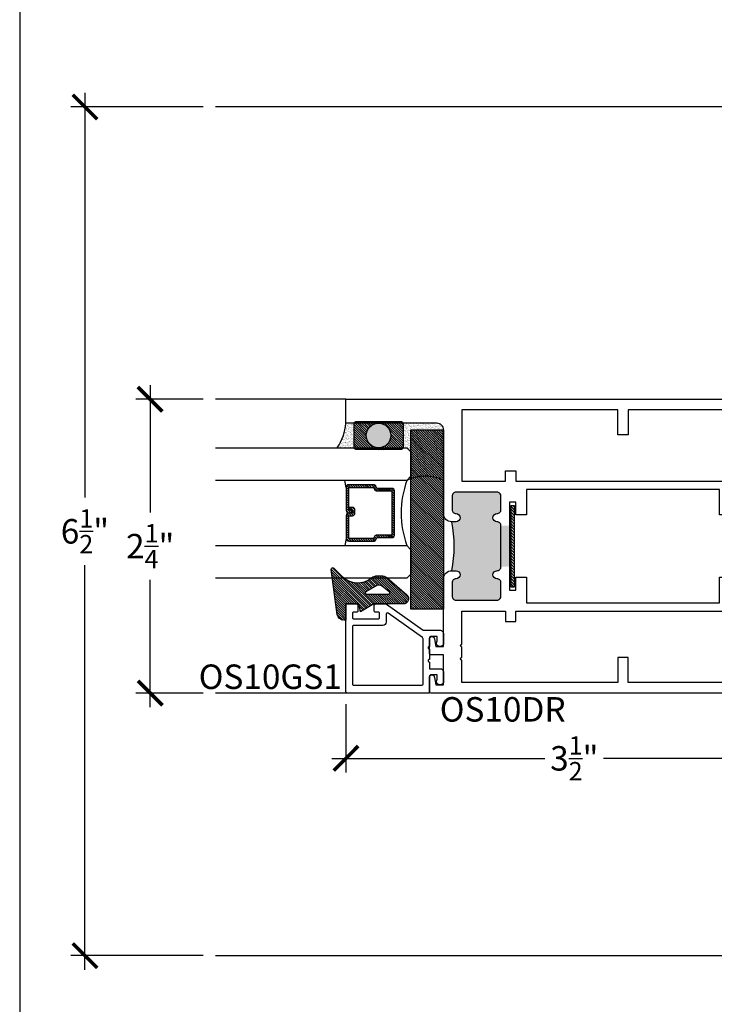
# Model space of a CAD drawing. Extents: x 0 to 412, y 0 to 42.
# Drawn here: x 152 to 157, y 16 to 24 of the extents above; entities that cross this region are included whole.
import ezdxf

# ---------------------------------------------------------------- set-up
doc = ezdxf.new("R2010")
doc.units = 0
doc.header["$LTSCALE"] = 0.25
doc.header["$MEASUREMENT"] = 0
for name, color, linetype in [('Arcadia-Access', 9, 'Continuous'), ('Arcadia-Dim', 4, 'Continuous'), ('Arcadia-Profile', 6, 'Continuous'), ('Arcadia-Shade', 8, 'Continuous'), ('Arcadia-Text', 3, 'Continuous')]:
    doc.layers.add(name, color=color, linetype=linetype)
doc.layers.add('Arcadia-Mview', color=6, linetype='Continuous', plot=False)
doc.styles.get("Standard").update_dxf_attribs({"font": 'ARIALN.TTF'})
doc.dimstyles.new('Arcadia-2', dxfattribs={"dimscale": 2, "dimtxt": 0.0938, "dimasz": 0.0938, "dimexe": 0.0546, "dimexo": 0.0469, "dimgap": 0.0469, "dimtad": 0, "dimtih": 1, "dimdec": 4, "dimrnd": 0.0625, "dimzin": 3, "dimdsep": 46, "dimlunit": 4, "dimtxsty": 'Standard', "dimblk": 'ARCHTICK', "dimcen": 0.0469, "dimdle": 0.0546, "dimclrd": 256, "dimclre": 256, "dimclrt": 256, "dimadec": 0, "dimazin": 0, "dimtfac": 0.75, "dimtix": 1, "dimtmove": 2, "dimatfit": 3, "dimfxl": 1, "dimtolj": 1, "dimtzin": 3, "dimlwd": -3, "dimlwe": -3, "dimarcsym": 0})

# ---------------------------------------------------------------- blocks, each defined once
blk = doc.blocks.new('_ArchTick')
at = {"color": 0, "linetype": 'ByBlock', "const_width": 0.15}
blk.add_lwpolyline([(-0.5, -0.5), (0.5, 0.5)], dxfattribs=at)
blk = doc.blocks.new('*D405')
at = {"layer": 'Arcadia-Dim', "lineweight": -3, "transparency": 16777216}
for p, q in [((153, 21.061), (153, 20.085)), ((153.4062, 20.9518), (152.8908, 20.9518)), ((153, 18.5926), (153, 19.5686)), ((153.4062, 18.7018), (152.8908, 18.7018))]:
    blk.add_line(p, q, dxfattribs=at)
at = {"layer": 'DEFPOINTS', "color": 0, "transparency": 16777216}
for p in [(153.5, 20.9518), (153, 18.7018), (153.5, 18.7018)]:
    blk.add_point(p, dxfattribs=at)
at = {"layer": 'Arcadia-Dim', "lineweight": -3, "transparency": 16777216, "xscale": 0.1876, "yscale": 0.1876, "zscale": 0.1876}
for p, rotation in [((153, 20.9518), 90), ((153, 18.7018), 270)]:
    blk.add_blockref('_ArchTick', p, dxfattribs=dict(at, rotation=rotation))
at = {"layer": 'Arcadia-Dim', "transparency": 16777216, "insert": (153, 19.8268), "char_height": 0.1876, "attachment_point": 5}
blk.add_mtext('\\A1;2{\\H0.75x;\\S1/4;}"', dxfattribs=at)
blk = doc.blocks.new('*D406')
at = {"layer": 'Arcadia-Dim', "lineweight": -3, "transparency": 16777216}
for p, q in [((152.5, 23.2997), (152.5, 20.2006)), ((153.4067, 23.1905), (152.3908, 23.1905)), ((152.5, 16.5813), (152.5, 19.6804)), ((153.4067, 16.6905), (152.3908, 16.6905))]:
    blk.add_line(p, q, dxfattribs=at)
at = {"layer": 'DEFPOINTS', "color": 0, "transparency": 16777216}
for p in [(152.5, 23.1905), (153.5005, 23.1905), (153.5005, 16.6905)]:
    blk.add_point(p, dxfattribs=at)
at = {"layer": 'Arcadia-Dim', "lineweight": -3, "transparency": 16777216, "xscale": 0.1876, "yscale": 0.1876, "zscale": 0.1876}
for p, rotation in [((152.5, 23.1905), 90), ((152.5, 16.6905), 270)]:
    blk.add_blockref('_ArchTick', p, dxfattribs=dict(at, rotation=rotation))
at = {"layer": 'Arcadia-Dim', "transparency": 16777216, "insert": (152.5, 19.9405), "char_height": 0.1876, "attachment_point": 5}
blk.add_mtext('\\A1;6{\\H0.75x;\\S1/2;}"', dxfattribs=at)
blk = doc.blocks.new('*D410')
at = {"layer": 'Arcadia-Dim', "lineweight": -3, "transparency": 16777216}
for p, q in [((154.5, 18.6178), (154.5, 18.0926)), ((158, 18.608), (158, 18.0926)), ((154.3908, 18.2018), (156.0254, 18.2018)), ((158.1092, 18.2018), (156.4746, 18.2018))]:
    blk.add_line(p, q, dxfattribs=at)
at = {"layer": 'DEFPOINTS', "color": 0, "transparency": 16777216}
for p in [(154.5, 18.7116), (158, 18.7018), (154.5, 18.2018)]:
    blk.add_point(p, dxfattribs=at)
at = {"layer": 'Arcadia-Dim', "lineweight": -3, "transparency": 16777216, "xscale": 0.1876, "yscale": 0.1876, "zscale": 0.1876, "rotation": 180}
blk.add_blockref('_ArchTick', (154.5, 18.2018), dxfattribs=at)
at = {"layer": 'Arcadia-Dim', "lineweight": -3, "transparency": 16777216, "xscale": 0.1876, "yscale": 0.1876, "zscale": 0.1876}
blk.add_blockref('_ArchTick', (158, 18.2018), dxfattribs=at)
at = {"layer": 'Arcadia-Dim', "transparency": 16777216, "insert": (156.25, 18.2018), "char_height": 0.1876, "attachment_point": 5}
blk.add_mtext('\\A1;3{\\H0.75x;\\S1/2;}"', dxfattribs=at)
blk = doc.blocks.new('OS10DRPD')
at = {"layer": 'Arcadia-Profile'}
h = blk.add_hatch(color=256, dxfattribs=at)
h.dxf.hatch_style = 1
h.paths.add_polyline_path([(-0.9375, -0.062), (-0.9375, -0.096, 1), (-0.8755, -0.096, -0.414214), (-0.8445, -0.065), (-0.7425, -0.065, -0.414214), (-0.7115, -0.096), (-0.7115, -0.409, -0.414214), (-0.7425, -0.44), (-0.8445, -0.44, -0.414214), (-0.8755, -0.409, 1), (-0.9375, -0.409, -0.414214), (-0.9685, -0.44), (-0.9685, -0.505), (-1.2815, -0.505), (-1.2815, -0.44, -0.414214), (-1.3125, -0.409, 1), (-1.3745, -0.409, -0.414214), (-1.4055, -0.44), (-1.5075, -0.44, -0.414214), (-1.5385, -0.409), (-1.5385, -0.096, -0.414214), (-1.5075, -0.065), (-1.4055, -0.065, -0.414214), (-1.3745, -0.096, 1), (-1.3125, -0.096), (-1.3125, -0.062, 0.090667)])
h = blk.add_hatch(dxfattribs=at)
h.set_pattern_fill('ANSI31', color=256, scale=0.125, angle=-90)
h.set_pattern_definition([(315, (-198.927149, 159.82403), (0.0110485435, 0.0110485435), [])])
h.paths.add_polyline_path([(-0.8125, -0.5174), (-0.8125, -0.5424), (-1.4375, -0.5424), (-1.4375, -0.5174)])
h = blk.add_hatch(color=256, dxfattribs=at)
h.dxf.hatch_style = 1
h.paths.add_polyline_path([(-0.9378, -2.6899), (-0.9378, -2.6559, -1), (-0.8758, -2.6559, 0.414214), (-0.8448, -2.6869), (-0.7425, -2.6869, 0.414214), (-0.7115, -2.6559), (-0.7115, -2.3429, 0.414214), (-0.7425, -2.3119), (-0.8448, -2.3119, 0.414214), (-0.8758, -2.3429, -1), (-0.9378, -2.3429, 0.414214), (-0.9688, -2.3119), (-0.9688, -2.2469), (-1.2818, -2.2469), (-1.2818, -2.3119, 0.414214), (-1.3128, -2.3429, -1), (-1.3748, -2.3429, 0.414214), (-1.4058, -2.3119), (-1.5075, -2.3119, 0.414214), (-1.5385, -2.3429), (-1.5385, -2.6559, 0.414214), (-1.5075, -2.6869), (-1.4058, -2.6869, 0.414214), (-1.3748, -2.6559, -1), (-1.3128, -2.6559), (-1.3128, -2.6899, -0.090667)])
h = blk.add_hatch(dxfattribs=at)
h.set_pattern_fill('ANSI31', color=256, scale=0.125, angle=-90)
h.set_pattern_definition([(315, (-198.927443, 165.675125), (0.0110485435, 0.0110485435), [])])
h.paths.add_polyline_path([(-0.8128, -2.2346), (-0.8128, -2.2096), (-1.4378, -2.2096), (-1.4378, -2.2346)])
for points in [[(-0.9378, -2.6899, 0.414214), (-0.8758, -2.7519), (-0.2333, -2.7519, -0.414214), (-0.1833, -2.8019), (-0.1833, -3.5), (0, -3.5), (0, 0), (-0.2998, 0), (-0.31, -0.0102), (-0.3001, -0.0197), (-0.31, -0.0295), (-0.3001, -0.0394), (-0.31, -0.0492), (-0.3001, -0.0591), (-0.31, -0.0689), (-0.3001, -0.0788), (-0.31, -0.0886), (-0.3001, -0.0985), (-0.31, -0.108), (-0.3001, -0.1178), (-0.31, -0.1277), (-0.3001, -0.1375), (-0.31, -0.1474), (-0.3001, -0.1572), (-0.31, -0.1671), (-0.3001, -0.1769), (-0.31, -0.1868), (-0.3001, -0.1963), (-0.31, -0.2061), (-0.3001, -0.216), (-0.31, -0.2258), (-0.3001, -0.2357), (-0.31, -0.2455), (-0.3001, -0.2552), (-0.31, -0.265), (-0.3001, -0.2749), (-0.31, -0.2847), (-0.3001, -0.2946), (-0.31, -0.3044), (-0.31, -0.3125), (-0.3878, -0.3125), (-0.3878, -0.031, 0.414214), (-0.4188, 0), (-0.8755, 0, 0.414214), (-0.9375, -0.062), (-0.9375, -0.096, 1), (-0.8755, -0.096, -0.414214), (-0.8445, -0.065), (-0.7425, -0.065, -0.414214), (-0.7115, -0.096), (-0.7115, -0.409, -0.414214), (-0.7425, -0.44), (-0.8445, -0.44, -0.414214), (-0.8755, -0.409, 1), (-0.9375, -0.409, -0.414214), (-0.9685, -0.44), (-1.2815, -0.44, -0.414214), (-1.3125, -0.409, 1), (-1.3745, -0.409, -0.414214), (-1.4055, -0.44), (-1.5075, -0.44, -0.414214), (-1.5385, -0.409), (-1.5385, -0.096, -0.414214), (-1.5075, -0.065), (-1.4055, -0.065, -0.414214), (-1.3745, -0.096, 1), (-1.3125, -0.096), (-1.3125, -0.062, 0.414214), (-1.3745, 0), (-1.8312, 0, 0.414214), (-1.8622, -0.031), (-1.8622, -0.3125), (-1.94, -0.3125), (-1.94, -0.3044), (-1.9498, -0.2946), (-1.94, -0.2847), (-1.9498, -0.2749), (-1.94, -0.265), (-1.9498, -0.2552), (-1.94, -0.2455), (-1.9498, -0.2357), (-1.94, -0.2258), (-1.9498, -0.216), (-1.94, -0.2061), (-1.9498, -0.1963), (-1.94, -0.1868), (-1.9498, -0.1769), (-1.94, -0.1671), (-1.9498, -0.1572), (-1.94, -0.1474), (-1.9498, -0.1375), (-1.94, -0.1277), (-1.9498, -0.1178), (-1.94, -0.108), (-1.9498, -0.0985), (-1.94, -0.0886), (-1.9498, -0.0788), (-1.94, -0.0689), (-1.9498, -0.0591), (-1.94, -0.0492), (-1.9498, -0.0394), (-1.94, -0.0295), (-1.9498, -0.0197), (-1.94, -0.0102), (-1.9502, 0), (-2.25, 0), (-2.25, -2.8476, 0.317901), (-2.24, -2.8607), (-2.1316, -2.8607, 0.957589), (-2.1299, -2.8208), (-2.1878, -2.8102), (-2.1878, -2.7519), (-1.956, -2.7519), (-1.956, -2.8507, 0.414214), (-1.946, -2.8607), (-1.8376, -2.8607, 0.957589), (-1.8359, -2.8208), (-1.8939, -2.8102), (-1.8939, -2.7519), (-1.3748, -2.7519, 0.414214), (-1.3128, -2.6899), (-1.3128, -2.6559, 1), (-1.3748, -2.6559, -0.414214), (-1.4058, -2.6869), (-1.5075, -2.6869, -0.414214), (-1.5385, -2.6559), (-1.5385, -2.3429, -0.414214), (-1.5075, -2.3119), (-1.4058, -2.3119, -0.414214), (-1.3748, -2.3429, 1), (-1.3128, -2.3429, -0.414214), (-1.2818, -2.3119), (-0.9688, -2.3119, -0.414214), (-0.9378, -2.3429, 1), (-0.8758, -2.3429, -0.414214), (-0.8448, -2.3119), (-0.7425, -2.3119, -0.414214), (-0.7115, -2.3429), (-0.7115, -2.6559, -0.414214), (-0.7425, -2.6869), (-0.8448, -2.6869, -0.414214), (-0.8758, -2.6559, 1), (-0.9378, -2.6559)], [(-1.6231, -0.474), (-1.6231, -0.1406), (-1.7822, -0.1406), (-1.7822, -0.3325, -0.414195), (-1.8422, -0.3925), (-1.9698, -0.3925, -0.414232), (-2.0298, -0.3325), (-2.0298, -0.08), (-2.17, -0.08), (-2.17, -1.336), (-1.9778, -1.336), (-1.9778, -1.416), (-2.17, -1.416), (-2.17, -2.6113), (-1.9973, -2.6113, 1), (-1.9773, -2.6113), (-1.8973, -2.6113, 1), (-1.8773, -2.6113), (-1.6231, -2.6113), (-1.6231, -2.2779), (-1.7031, -2.2779), (-1.7031, -2.1989), (-1.6231, -2.1989), (-1.6231, -0.553), (-1.7031, -0.553), (-1.7031, -0.474)], [(-0.5469, -0.474), (-0.6269, -0.474), (-0.6269, -0.1406), (-0.4678, -0.1406), (-0.4678, -0.3325, 0.414214), (-0.4078, -0.3925), (-0.2801, -0.3925, 0.414214), (-0.2201, -0.3325), (-0.2201, -0.08), (-0.08, -0.08), (-0.08, -1.336), (-0.2722, -1.336), (-0.2722, -1.416), (-0.08, -1.416), (-0.08, -2.6113), (-0.6269, -2.6113), (-0.6269, -2.2779), (-0.5469, -2.2779), (-0.5469, -2.1989), (-0.6269, -2.1989), (-0.6269, -0.553), (-0.5469, -0.553)]]:
    blk.add_lwpolyline(points, format="xyb", close=True, dxfattribs=at)
for points in [[(-0.8847, -0.555), (-0.8847, -0.6367), (-0.6919, -0.6367), (-0.6919, -2.1152), (-0.8847, -2.1152), (-0.8847, -2.1969), (-0.787, -2.1969), (-0.787, -2.2469), (-1.463, -2.2469), (-1.463, -2.1969), (-1.3624, -2.1969), (-1.3624, -2.1152), (-1.5581, -2.1152), (-1.5581, -0.6367), (-1.3624, -0.6367), (-1.3624, -0.555), (-1.463, -0.555), (-1.463, -0.505), (-0.787, -0.505), (-0.787, -0.555)], [(-0.8125, -0.5174), (-0.8125, -0.5424), (-1.4375, -0.5424), (-1.4375, -0.5174)], [(-0.8128, -2.2346), (-0.8128, -2.2096), (-1.4378, -2.2096), (-1.4378, -2.2346)]]:
    blk.add_lwpolyline(points, close=True, dxfattribs=at)
for centre, start, end in [((-1.125, 0.9635), 259.63869, 280.36131), ((-1.1253, -3.7155), 79.63869, 100.36131)]:
    blk.add_arc(centre, 1.0425, start, end, dxfattribs=at)
blk = doc.blocks.new('OS10GS1')
at = {"layer": 'Arcadia-Profile'}
blk.add_lwpolyline([(0.6728, -0.6524, 0.414213), (0.6826, -0.6426), (0.6826, -0.571, 0.414214), (0.6728, -0.5611), (0.6297, -0.5611, 0.414214), (0.6197, -0.5711), (0.6197, -0.5925, -0.414214), (0.6097, -0.6024), (0.5785, -0.6024, -0.414214), (0.5686, -0.5925), (0.5686, -0.404, -0.414214), (0.5785, -0.394), (0.6097, -0.394, -0.414214), (0.6197, -0.404), (0.6197, -0.4253, 0.414214), (0.6297, -0.4353), (0.6728, -0.4353, 0.41423), (0.6826, -0.4254), (0.6826, -0.3478, 0.156148), (0.6808, -0.342), (0.4805, -0.0613), (0.4805, 0.0716, 0.414214), (0.4564, 0.0957), (0.4564, 0.0957), (0.3831, 0.0957, 1.406545), (0.3998, 0.0475), (0.4323, 0.0475), (0.4323, -0.0031, -0.414214), (0.4223, -0.0131), (0.3571, -0.0131, -1.000035), (0.3371, -0.0131), (0.2571, -0.0131, -1.000016), (0.2371, -0.0131), (0.1865, -0.0131), (0.1865, 0.0716), (0.1865, 0.0716, 0.414214), (0.1624, 0.0957), (0.1624, 0.0957), (0.0891, 0.0957, 1.406545), (0.1059, 0.0475), (0.1384, 0.0475), (0.1384, -0.0031, -0.414214), (0.1284, -0.0131), (0, -0.0131), (0, -0.6426, 0.414214), (0.0098, -0.6524), (0.6746, -0.6522)], format="xyb", dxfattribs=at)
blk.add_lwpolyline([(0.4243, -0.0654), (0.6122, -0.3288, -0.609822), (0.604, -0.3446), (0.5429, -0.3446, 0.414214), (0.5179, -0.3696), (0.5179, -0.5928, -0.414214), (0.5079, -0.6028), (0.0699, -0.6029, -0.414263), (0.0599, -0.5929), (0.06, -0.0712, -0.414213), (0.07, -0.0612), (0.4161, -0.0612, -0.242374)], format="xyb", close=True, dxfattribs=at)
blk = doc.blocks.new('*U309')
at = {"layer": 'Arcadia-Shade', "lineweight": -3}
h = blk.add_hatch(dxfattribs=at)
h.set_pattern_fill('ANSI31', color=256, scale=0.1, style=0)
h.set_pattern_definition([(45, (-122.60279, -543.364579), (-0.00883883476, 0.00883883476), [])])
h.paths.add_polyline_path([(0, 0.25), (1.375, 0.25), (1.375, 0), (0, 0)])
at = {"layer": 'Arcadia-Profile', "lineweight": -3}
blk.add_lwpolyline([(0, 0.25), (1.375, 0.25), (1.375, 0), (0, 0)], close=True, dxfattribs=at)
blk = doc.blocks.new('*U290')
at = {"layer": 'Arcadia-Shade', "lineweight": -3}
h = blk.add_hatch(dxfattribs=at)
h.set_pattern_fill('ANSI31', color=256, scale=0.1, style=0)
h.set_pattern_definition([(45, (-12.490091, -10.793534), (-0.008838835, 0.008838835), [])])
edge = h.paths.add_edge_path()
edge.add_line((0.499, 0.4286), (0.523, 0.4286))
edge.add_arc((0.523, 0.4482), 0.0197, 270, 360)
edge.add_line((0.5427, 0.4482), (0.5427, 0.4732))
edge.add_line((0.5427, 0.4732), (0.523, 0.4732))
edge.add_line((0.523, 0.4732), (0.523, 0.4482))
edge.add_line((0.523, 0.4482), (0.499, 0.4482))
edge.add_line((0.499, 0.4482), (0.499, 0.4763))
edge.add_arc((0.4793, 0.4763), 0.0197, 360, 450)
edge.add_line((0.4793, 0.496), (0.3036, 0.496))
edge.add_arc((0.3036, 0.4763), 0.0197, 90, 180)
edge.add_line((0.284, 0.4763), (0.284, 0.2858))
edge.add_arc((0.3036, 0.2858), 0.0197, 180, 245.45293)
edge.add_line((0.2955, 0.2679), (0.3114, 0.2606))
edge.add_line((0.3114, 0.2606), (0.3114, 0.1457))
edge.add_arc((0.3311, 0.1457), 0.0197, 180, 270)
edge.add_line((0.3311, 0.126), (0.6689, 0.126))
edge.add_arc((0.6689, 0.1457), 0.0197, 270, 360)
edge.add_line((0.6886, 0.1457), (0.6886, 0.2606))
edge.add_line((0.6886, 0.2606), (0.7045, 0.2679))
edge.add_arc((0.6964, 0.2858), 0.0197, 294.54707, 360)
edge.add_line((0.716, 0.2858), (0.716, 0.4763))
edge.add_arc((0.6964, 0.4763), 0.0197, 0, 90)
edge.add_line((0.6964, 0.496), (0.5207, 0.496))
edge.add_arc((0.5207, 0.4763), 0.0197, 90, 180)
edge.add_line((0.501, 0.4763), (0.501, 0.4522))
edge.add_line((0.501, 0.4522), (0.5207, 0.4522))
edge.add_line((0.5207, 0.4522), (0.5207, 0.4763))
edge.add_line((0.5207, 0.4763), (0.6964, 0.4763))
edge.add_line((0.6964, 0.4763), (0.6964, 0.2858))
edge.add_line((0.6964, 0.2858), (0.6804, 0.2786))
edge.add_arc((0.6886, 0.2606), 0.0197, 114.54707, 180)
edge.add_line((0.6689, 0.2606), (0.6689, 0.1457))
edge.add_line((0.6689, 0.1457), (0.3311, 0.1457))
edge.add_line((0.3311, 0.1457), (0.3311, 0.2606))
edge.add_arc((0.3114, 0.2606), 0.0197, 0, 65.45293)
edge.add_line((0.3196, 0.2786), (0.3036, 0.2858))
edge.add_line((0.3036, 0.2858), (0.3036, 0.4763))
edge.add_line((0.3036, 0.4763), (0.4793, 0.4763))
edge.add_line((0.4793, 0.4763), (0.4793, 0.4482))
edge.add_arc((0.499, 0.4482), 0.0197, 180, 270)
at = {"layer": 'Arcadia-Profile'}
for p, q in [((0, 0.0312), (0, 1.4981)), ((0.25, 1.4981), (0.25, 0.0312)), ((0.75, 0.0312), (0.75, 1.4981)), ((1, 1.4981), (1, 0.0312)), ((0.3036, 0.496), (0.25, 0.5054)), ((0.6964, 0.496), (0.75, 0.5054)), ((0.708, 0.27), (0.7122, 0.2742)), ((0.0312, 0), (0, 0.0312)), ((0.0312, 0), (0, 0.0312)), ((0.0312, 0), (0, 0.0312)), ((0.0312, 0), (0, 0.0312)), ((0.0312, 0), (0, 0.0312)), ((0.2188, 0), (0.0312, 0)), ((0.2188, 0), (0.0312, 0)), ((0.25, 0.0312), (0.2188, 0)), ((0.25, 0.0312), (0.2188, 0)), ((0.7812, 0), (0.75, 0.0312)), ((0.9688, 0), (0.7812, 0)), ((1, 0.0312), (0.9688, 0))]:
    blk.add_line(p, q, dxfattribs=at)
blk.add_lwpolyline([(0.499, 0.4286), (0.523, 0.4286, 0.414214), (0.5427, 0.4482), (0.5427, 0.4732), (0.523, 0.4732), (0.523, 0.4482), (0.499, 0.4482), (0.499, 0.4763, 0.414214), (0.4793, 0.496), (0.3036, 0.496, 0.414214), (0.284, 0.4763), (0.284, 0.2858, 0.293619), (0.2955, 0.2679), (0.3114, 0.2606), (0.3114, 0.1457, 0.414214), (0.3311, 0.126), (0.6689, 0.126, 0.414214), (0.6886, 0.1457), (0.6886, 0.2606), (0.7045, 0.2679, 0.293619), (0.716, 0.2858), (0.716, 0.4763, 0.414214), (0.6964, 0.496), (0.5207, 0.496, 0.414214), (0.501, 0.4763), (0.501, 0.4522), (0.5207, 0.4522), (0.5207, 0.4763), (0.6964, 0.4763), (0.6964, 0.2858), (0.6804, 0.2786, 0.293619), (0.6689, 0.2606), (0.6689, 0.1457), (0.3311, 0.1457), (0.3311, 0.2606, 0.293619), (0.3196, 0.2786), (0.3036, 0.2858), (0.3036, 0.4763), (0.4793, 0.4763), (0.4793, 0.4482, 0.414214)], format="xyb", close=True, dxfattribs=at)
blk.add_arc((0.5, -0.6625), 0.7374, 70.18348, 109.81652, dxfattribs=at)
blk = doc.blocks.new('Dynblock TR-5503E Glazing Gasket')
at = {"layer": 'Arcadia-Shade'}
h = blk.add_hatch(dxfattribs=at)
h.set_pattern_fill('ANSI31', color=256, scale=0.1, style=0)
h.set_pattern_definition([(45, (-5.786095, -6.989958), (-0.008838835, 0.008838835), [])])
edge = h.paths.add_edge_path(flags=16)
edge.add_arc((0.219, -0.0988), 0.04, 321.32841, 385.86965)
edge.add_line((0.255, -0.0814), (0.2077, 0.0012))
edge.add_arc((0.199, -0.0038), 0.01, 29.82934, 180)
edge.add_line((0.189, -0.0038), (0.189, -0.1718))
edge.add_arc((0.199, -0.1718), 0.01, 180, 321.32841)
edge.add_line((0.2068, -0.1781), (0.2503, -0.1238))
edge = h.paths.add_edge_path()
edge.add_line((-0.011, 0.1542), (-0.011, 0.171))
edge.add_arc((0.039, 0.171), 0.05, 97.67328, 180, ccw=False)
edge.add_line((0.0324, 0.2205), (0.3779, 0.2671))
edge.add_arc((0.3795, 0.2552), 0.012, -45, 97.67328, ccw=False)
edge.add_line((0.388, 0.2467), (0.3268, 0.1854))
edge.add_arc((0.448, 0.0642), 0.1715, 135, 218.58672)
edge.add_arc((0.26, -0.0858), 0.069, 0, 38.58672, ccw=False)
edge.add_line((0.329, -0.0858), (0.329, -0.1179))
edge.add_arc((0.26, -0.1179), 0.069, -36.12893, 0, ccw=False)
edge.add_line((0.3158, -0.1585), (0.1844, -0.3118))
edge.add_arc((0.154, -0.2858), 0.04, 180, 319.41024, ccw=False)
edge.add_line((0.114, -0.2858), (0.114, -0.0608))
edge.add_line((0.114, -0.0608), (0.054, 0.0436))
edge.add_line((0.054, 0.0436), (0.114, 0.0542))
edge.add_line((0.114, 0.0542), (0.114, 0.1542))
edge.add_line((0.114, 0.1542), (-0.011, 0.1542))
at = {"layer": 'Arcadia-Profile'}
for points in [[(-0.011, 0.1542), (-0.011, 0.171, -0.37551), (0.0324, 0.2205), (0.3779, 0.2671, -0.717735), (0.388, 0.2467), (0.3268, 0.1854, 0.381796), (0.314, -0.0428, -0.169975), (0.329, -0.0858), (0.329, -0.1179, -0.158961), (0.3158, -0.1585), (0.1844, -0.3118, -0.696379), (0.114, -0.2858), (0.114, -0.0608), (0.054, 0.0436), (0.114, 0.0542), (0.114, 0.1542)], [(0.2503, -0.1238, 0.289303), (0.255, -0.0814), (0.2077, 0.0012, 0.768511), (0.189, -0.0038), (0.189, -0.1718, 0.708881), (0.2068, -0.1781)]]:
    blk.add_lwpolyline(points, format="xyb", close=True, dxfattribs=at)
blk = doc.blocks.new('Dynblock 3-16in Polyshim II')
at = {"layer": 'Arcadia-Shade'}
h = blk.add_hatch(dxfattribs=at)
h.set_pattern_fill('ANSI31', color=256, scale=0.1, style=0)
h.set_pattern_definition([(45, (-7.284199, -8.14415), (-0.008838835, 0.008838835), [])])
edge = h.paths.add_edge_path()
edge.add_arc((-0.0065, -0.02), 0.02, 0, 90, ccw=False)
edge.add_line((0.0135, -0.02), (0.0135, -0.355))
edge.add_arc((-0.0065, -0.355), 0.02, 270, 360, ccw=False)
edge.add_line((-0.0065, -0.375), (-0.1815, -0.375))
edge.add_arc((-0.1815, -0.355), 0.02, 180, 270, ccw=False)
edge.add_line((-0.2015, -0.355), (-0.2015, -0.02))
edge.add_arc((-0.1815, -0.02), 0.02, 90, 180, ccw=False)
edge.add_line((-0.1815, 0), (-0.0065, 0))
edge = h.paths.add_edge_path(flags=16)
edge.add_arc((-0.094, -0.1875), 0.094, 0, 360)
h = blk.add_hatch(color=256, dxfattribs=at)
h.dxf.hatch_style = 1
edge = h.paths.add_edge_path()
edge.add_arc((-0.094, -0.1875), 0.094, 0, 360)
at = {"layer": 'Arcadia-Profile'}
blk.add_lwpolyline([(-0.0065, 0, -0.414214), (0.0135, -0.02), (0.0135, -0.355, -0.414214), (-0.0065, -0.375), (-0.1815, -0.375, -0.414214), (-0.2015, -0.355), (-0.2015, -0.02, -0.414214), (-0.1815, 0)], format="xyb", close=True, dxfattribs=at)
blk.add_circle((-0.094, -0.1875), 0.094, dxfattribs=at)

msp = doc.modelspace()

# ---------------------------------------------------------------- hatches: boundary and pattern name
at = {"layer": 'Arcadia-Shade'}
h = msp.add_hatch(dxfattribs=at)
h.set_pattern_fill('AR-SAND', color=256, scale=0.01)
h.set_pattern_definition([(37.5, (183.663176, 13.484253), (-0.0006299336, 0.019268238), [0, -0.0152, 0, -0.017, 0, -0.01625]), (7.5, (183.663176, 13.484253), (0.017697767, 0.02822146), [0, -0.0082, 0, -0.0137, 0, -0.00525]), (327.5, (183.650876, 13.484253), (0.031141419, 5.6591e-05), [0, -0.005, 0, -0.018, 0, -0.0235]), (317.5, (183.650876, 13.484253), (0.030061266, 0.008776756), [0, -0.0025, 0, -0.0118, 0, -0.0135])])
h.paths.add_polyline_path([(154.5, 20.76845, -0.1249506), (154.43403, 20.58095), (154.56342, 20.58095, -0.0763208), (154.5625, 20.58695), (154.5625, 20.76195, -0.0829423), (154.56359, 20.76845)])
h = msp.add_hatch(dxfattribs=at)
h.set_pattern_fill('AR-SAND', color=256, scale=0.01)
h.set_pattern_definition([(37.5, (38.412813, 49.305469), (-0.0006299336, 0.0192682377), [0, -0.0152, 0, -0.017, 0, -0.01625]), (7.5, (38.412813, 49.305469), (0.017697767, 0.0282214607), [0, -0.0082, 0, -0.0137, 0, -0.00525]), (327.5, (38.400513, 49.305469), (0.0311414186, 5.65905e-05), [0, -0.005, 0, -0.018, 0, -0.0235]), (317.5, (38.400513, 49.305469), (0.030061266, 0.0087767556), [0, -0.0025, 0, -0.0118, 0, -0.0135])])
edge = h.paths.add_edge_path()
edge.add_arc((155.19805, 20.71845), 0.05, 0, 90)
edge.add_line((155.19805, 20.76845), (154.9375, 20.76845))
edge.add_line((154.9375, 20.76845), (154.9375, 20.58095))
edge.add_line((154.9375, 20.58095), (154.9668, 20.58095))
edge.add_line((154.9668, 20.58095), (154.99805, 20.5497))
edge.add_line((154.99805, 20.5497), (154.99805, 20.3622))
edge.add_line((154.99805, 20.3622), (154.9668, 20.33095))
edge.add_arc((155.10743, 20.03018), 0.33202, 64.942108, 115.05904, ccw=False)
edge.add_line((155.24805, 20.33095), (155.24805, 20.71845))

# ---------------------------------------------------------------- linework, layer by layer
at = {"layer": 'Arcadia-Access'}
for p, q in [((162.625, 23.19047), (153.5, 23.19047)), ((153.5, 16.69053), (162.625, 16.69053))]:
    msp.add_line(p, q, dxfattribs=at)
at = {"layer": 'Arcadia-Mview', "lineweight": -3}
msp.add_lwpolyline([(184, 37.31833), (152, 37.31833), (152, 0), (184, 0)], close=True, dxfattribs=at)
at = {"layer": 'Arcadia-Profile'}
for p, q in [((154.5, 20.95178), (153.5, 20.95178)), ((154.50984, 18.70177), (153.5, 18.70177))]:
    msp.add_line(p, q, dxfattribs=at)
for centre, radius, start, end in [((154.09772, 20.80464), 0.4039, 326.371272, 354.860193), ((155.10743, 20.03018), 0.33202, 64.942108, 115.058503)]:
    msp.add_arc(centre, radius, start, end, dxfattribs=at)

# ---------------------------------------------------------------- block references
at = {"rotation": 90.00000000000001}
for name, p in [('Dynblock 3-16in Polyshim II', (154.5625, 20.76845)), ('*U309', (155.24805, 19.34345)), ('Dynblock TR-5503E Glazing Gasket', (154.65419, 19.27035))]:
    msp.add_blockref(name, p, dxfattribs=at)
at = {"layer": 'Arcadia-Profile', "xscale": -1, "rotation": 270}
for name, p in [('OS10DRPD', (158, 20.95178)), ('OS10GS1', (155.1524, 18.7018))]:
    msp.add_blockref(name, p, dxfattribs=at)
at = {"layer": 'Arcadia-Profile', "rotation": 90.00000000000001}
msp.add_blockref('*U290', (154.99805, 19.58095), dxfattribs=at)

# ---------------------------------------------------------------- texts
at = {"layer": 'Arcadia-Text', "char_height": 0.1875}
for s, insert, attachment_point in [('OS10GS1', (154.46875, 18.73305), 9), ('OS10DR', (155.7012, 18.67064), 2)]:
    msp.add_mtext_dynamic_manual_height_columns(s, width=1.4612312, gutter_width=1.25, heights=[0], dxfattribs=dict(at, insert=insert, attachment_point=attachment_point))

# ---------------------------------------------------------------- dimensions: what is measured, and where the dimension line sits
at = {"layer": 'Arcadia-Dim'}
for base, p1, p2, angle, picture, middle in [((152.5, 23.19047), (153.50048, 16.69053), (153.50048, 23.19047), 90, '*D406', (152.5, 19.9405)), ((153, 18.7018), (153.5, 20.95177), (153.5, 18.7018), 270, '*D405', (153, 19.82679)), ((154.5, 18.2018), (158, 18.7018), (154.5, 18.71164), 180, '*D410', (156.25, 18.2018))]:
    dim = msp.add_linear_dim(base=base, p1=p1, p2=p2, angle=angle, dimstyle='Arcadia-2', dxfattribs=at)
    dim.commit()
    dim.dimension.update_dxf_attribs({"geometry": picture, "text_midpoint": middle})

doc.saveas('drawing.dxf')
